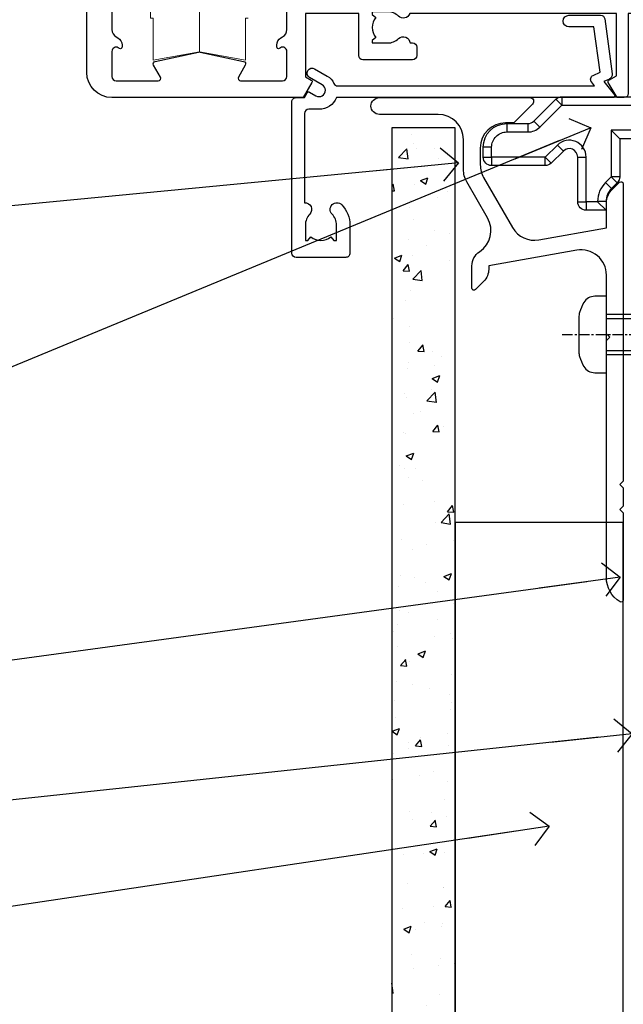
# Model space of a CAD drawing. Units: millimetres. Extents: x -33 to 416903, y -432 to 1143.
# Drawn here: x 3107 to 3179, y 71 to 188 of the extents above; entities that cross this region are included whole.
import ezdxf
from ezdxf import colors
from ezdxf.entities.mleader import LeaderData, LeaderLine
from ezdxf.math import Vec2, Vec3

# ---------------------------------------------------------------- set-up
doc = ezdxf.new("R2010")
doc.units = ezdxf.units.MM
doc.linetypes.add('CENTERLINE', pattern=[2, 1.25, -0.25, 0.25, -0.25])
doc.layers.add('Aluminium Systems Ltd Joinery Detail', color=7, linetype='Continuous')
doc.layers.add('Aluminium Systems Ltd Notes', color=7, linetype='Continuous')
doc.styles.get("Standard").update_dxf_attribs({"font": 'arial.ttf'})

# ---------------------------------------------------------------- blocks, each defined once
blk = doc.blocks.new('A781-21600')
at = {"flags": 128}
for points in [[(3.000000096850968, 13.700021340859), (3.000000096850982, 8.098094316120125, 0.2679491924321605), (3.500000096854336, 7.232068912333773), (3.700000096847958, 7.116598858499486, -0.2679491924322801), (4.200000096851696, 6.250573454712878), (4.200000096850701, 6.019633347041065, -0.5773502691875964), (3.900000096852153, 5.846428266283795), (3.750000096854677, 5.933030806660071, 0.5773502691896806), (3.000000096854606, 5.500018104767889), (3.000000096850968, 2.500018491278581, 0.414213562373095), (3.500000096850968, 2.000018491278581), (8.502962042341792, 2.000018491275853, 0.5773502691897019), (8.762769663477243, 2.450018491276182), (7.94206735910349, 3.871516580342018, -0.5088039047318844), (8.138829067528278, 4.314817130786139), (13.29679845905486, 5.423539523358698, -0.1062630275085389), (13.50695150142994, 5.423539523358727), (18.66492089295282, 4.314817130787588, -0.5088039047273345), (18.86168260137562, 3.871516580343098), (18.04098029707608, 2.450018491401124, 0.5773502470982231), (18.30078789833057, 2.000018491401136), (23.30374986363017, 2.000018159871445, 0.4142135623725622), (23.80374986363108, 2.500018159871445), (23.8037498636306, 5.500018104767889, 0.5773502691887674), (23.05374986363029, 5.933030806659758), (22.90374986363273, 5.846428266283596, -0.577350269185283), (22.60374986363308, 6.019633347041065), (22.60374986363126, 6.250573454712878, -0.2679491924327076), (23.10374986363638, 7.116598858500311), (23.30374986363043, 7.232068912333858, 0.2679491924322771), (23.8037498636329, 8.098094316120125), (23.80374986363745, 13.700021340859, -0.4142135623736279), (24.30374986363745, 14.20002134085991), (24.40371857400737, 14.200021340859), (24.40371857400561, 35.50000003124381, -0.414213562373095), (24.90371857400743, 36.00000003125109), (26.52636775335333, 36.00000003125061, -0.2679491924310973), (26.6995728341123, 35.90000003125363), (27.27692310329923, 34.90000003125203, -0.5773502691813386), (27.10371802254514, 34.60000003125288), (26.00371857400597, 34.60000003124964), (26.00371857400597, 31.00000003125109), (36.30371747107921, 31.00000003125109), (36.30371747108285, 34.60000003124964), (35.20371802254368, 34.60000003125003, -0.5773502691929285), (35.03051294178687, 34.90000003125357), (35.6078632109772, 35.90000003125232, -0.2679491924364538), (35.78106829173549, 36.00000003125126), (38.80371885088454, 36.00000003125126, -0.414213562373095), (39.00371885088452, 35.80000003125127), (39.00371885088481, 32.60000003166982, -0.4142135623717631), (38.80371885088454, 32.40000003167046), (37.90371810994321, 32.40000003166909), (37.90371810994321, 28.00000003125109), (65.7037209472058, 28.00000003125109), (65.7037209472058, 32.40000003167182), (65.00372020650894, 32.40000003167137, -0.4142135623717631), (64.80372020650867, 32.60000003167073), (64.80372020650532, 35.80000003125309, -0.414213562373095), (65.0037202065053, 36.00000003125308), (68.02636775335333, 36.00000003124904, -0.2679491924353706), (68.19957283411168, 35.90000003125056), (68.7769231033007, 34.90000003125107, -0.5773502691917454), (68.60371802254514, 34.60000003125117), (67.30371802254223, 34.60000003125145), (67.30371802254223, 31.00000003125291), (78.00371802254296, 31.00000003125291), (78.00371802253932, 34.60000003125145), (76.70371802254004, 34.60000003125117, -0.5773502691902177), (76.53051294178402, 34.90000003125027), (77.10786321097464, 35.90000003124987, -0.2679491924372226), (77.28106829173186, 36.00000003125263), (85.80371802253859, 36.00000003124927), (85.80371802254223, 46.00000011491187), (83.90371840810832, 46.00000011491187, -0.4142135623725621), (83.40371840810832, 46.50000011491096), (83.40371840810559, 47.75000009841, -0.9999999999999999), (84.4037183981066, 47.75000009841), (84.40371839810751, 47.00000010441266), (85.90371838310813, 47.00000010441266), (85.9037183831104, 47.75000009841, -0.2982166195658906), (86.20371836809903, 48.20825765808479), (86.20371836810028, 51.2917424967398, -0.2982166195665351), (85.90371838310585, 51.75000005641317), (85.90371838310813, 52.50000005041051), (84.40371839810751, 52.50000005041051), (84.40371839810933, 51.75000005641317, -0.9999999999999999), (83.40371840811014, 51.75000005641317), (83.40371840810866, 53.00000003991141, -0.4142135623730284), (83.90371840810866, 53.5000000399113), (86.90371802254077, 53.5000000399113, -0.414213562373095), (87.40371802254077, 53.00000003991127), (87.40371802254077, 36.00000003125015), (91.33769227121718, 36.0000000312501), (92.37692273789418, 34.20000006217956, -0.414213562380777), (92.30371765714142, 33.92679498141925), (91.49880993793718, 33.4620812930647, -0.5773502691904341), (90.80373866807093, 33.86338087782977), (90.80373866807321, 34.60000003125052), (89.20371765707108, 34.60000003125052), (89.20371765707108, 21.60001074342281), (90.80371469964757, 21.60001074342281), (90.80371469964842, 22.35001074342281, -0.9999999999999999), (91.70371469964806, 22.35001074342281), (91.70371469964715, 21.10001074342284, -0.414213562373095), (91.20371469964715, 20.60001074342284), (89.20371765710928, 20.60001074342284), (89.20371802254652, 11.80000003121194), (142.8037175740013, 11.80000003121191), (142.8037175740013, 20.60001074342281), (140.8037208969007, 20.60001074342281, -0.414213562373095), (140.3037208969007, 21.10001074342281), (140.3037208968998, 22.35001074342281, -0.9999999999999999), (141.2037208968994, 22.35001074342281), (141.2037208969003, 21.60001074342281), (142.8037179394768, 21.60001074342281), (142.8037179394768, 34.60000003125052), (141.2036969284746, 34.60000003125052), (141.2036969284759, 34.02111590474524, -0.5773502691900578), (140.2720231182341, 33.48321377960147), (139.5037179394069, 33.92679498141777, -0.4142135623820055), (139.4305128586546, 34.20000006217882), (140.4697433253314, 36.00000003125015), (143.9037175740016, 36.00000003125015, -0.4142135626485372), (144.4037175740016, 35.50000003125015), (144.4037175740016, 0.5000000311065094, -0.4142135623730617), (143.9037175740017, 3.110650936832826e-08), (143.0697507453109, 3.11064525249094e-08), (142.0305139043869, 1.800011040702231, -0.4142135623695117), (142.1037189851427, 2.073216121459154), (142.8037189851362, 2.477361309891393), (142.8037189851325, 10.00001111728304), (136.4537185740086, 10.000011117284), (136.4537185740085, 5.000011117282867, -0.4142135623720628), (135.9537185740083, 4.500011117283265), (130.0537185740114, 4.500011117286505, -0.414213562373095), (129.5537185740114, 5.000011117286505), (129.5537185740114, 6.000011117286505, -0.4142135623730617), (130.053718574012, 6.500011117286022), (130.3579872826854, 6.500011117285652, -0.640823925447247), (131.714097312745, 7.023596022947828, 0.1952598447288625), (133.00371857401, 6.500011117287357), (134.8537185740085, 6.500011117287414), (134.8537185740085, 6.797676799608581), (134.4209007937793, 7.160854039366228, 0.3639702342665424), (134.4209007937789, 9.539168195206202), (134.8537185740085, 9.902345434965156), (134.8537185740085, 10.20001111728632), (133.00371857401, 10.20001111728445, 0.1952598447288627), (131.7140973127449, 9.676426211623976, -0.5542191990939712), (130.3964890461407, 10.00001111728389), (105.8037175739955, 10.00001111728125), (105.8037175739955, 2.592820277668181), (106.7037175739907, 2.073205035398303, -0.4142135623810559), (106.7769226547469, 1.799999954638508), (105.7376921601704, -6.275240593822673e-08), (104.9037175188481, 2.923025022028014e-08, -0.4142135300680742), (104.4037175739962, 0.5000000292302502), (104.4037175739962, 10.00001075443851), (87.01094811066952, 10.00001114400419, -0.5542192105843237), (85.69333983527491, 9.676426211624062, 0.1952598447288624), (84.40371857400993, 10.20001111728624), (82.55371857401138, 10.20001111728635), (82.55371857401138, 9.902345434965184), (82.98653635424051, 9.539168195205718, 0.3639702342663297), (82.98653635424009, 7.160854039366768), (82.55371857401138, 6.79767679960861), (82.55371857401138, 6.500011117287443), (84.40371857400993, 6.500011117287443, 0.1952598447288659), (85.69333983527491, 7.02359602294797, -0.640823925447194), (87.04944986533445, 6.50001111728568), (87.3537185740085, 6.500011117286533, -0.414213562373095), (87.8537185740085, 6.000011117286533), (87.85371857400844, 5.000011117286533, -0.414213562373095), (87.35371857400872, 4.500011117286334), (81.45371857400943, 4.500011117283123, -0.4142135623720295), (80.95371857401148, 5.000011117282895), (80.95371857401125, 10.00001111729409), (64.40371857400652, 10.00001111728852), (64.40371857400652, 0.5000000292375262, -0.4142135300680742), (63.90371862915464, 2.923752617789432e-08), (63.0697439878324, -6.274512998061255e-08), (62.03051349325722, 1.799999954646523, -0.4142135623809685), (62.10371857400997, 2.073205035406914), (63.00371857400728, 2.592820277675173), (63.00371857400722, 10.00001111728852), (38.41094810188059, 10.00001111728847, -0.5542191990959018), (37.09333983527489, 9.676426211624005, 0.195259844728865), (35.80371857400991, 10.20001111728624), (33.95371857401136, 10.20001111728635), (33.95371857401136, 9.902345434965184), (34.38653635424049, 9.539168195205718, 0.3639702342663314), (34.38653635424009, 7.160854039366768), (33.95371857401136, 6.79767679960861), (33.95371857401136, 6.500011117287443), (35.80371857400991, 6.500011117287443, 0.195259844728856), (37.09333983527486, 7.023596022947913, -0.6408239254472251), (38.44944986533443, 6.50001111728568), (38.75371857400847, 6.500011117286533, -0.414213562373095), (39.25371857400847, 6.000011117286533), (39.25371857400842, 5.000011117286533, -0.414213562373095), (38.7537185740087, 4.500011117286334), (32.85371857400941, 4.500011117283123, -0.4142135623720295), (32.35371857401145, 5.000011117282895), (32.35371857401128, 10.00001111728767), (26.00371716286855, 10.0000111172867), (26.00371716286492, 2.477361309895969), (26.70371716285842, 2.07321612146194, -0.4142135623690472), (26.77692224361817, 1.800011040705272), (25.73769570163373, 1.786940339343346e-05), (2.999999765965825, 2.037726864045908e-05, -0.4142135300684238), (9.685096813427663e-08, 3.00002037726864), (9.685096813427663e-08, 13.700021340859, -0.414213562373095), (0.5000000968509681, 14.200021340859), (2.500000096850968, 14.200021340859, -0.414213562373095)], [(67.30372094720798, 29.40000003125255), (78.00371802254296, 29.40000003125292, 0.4142135623732612), (79.60371802254295, 31.00000003125382), (79.6037180225415, 34.40000003125164), (87.60371802254616, 34.40000003124797), (87.60371802254616, 25.80001111732273), (86.33963470955342, 25.59484440998418, 1.004500192607381), (86.4713443723142, 24.80576921593371), (87.60371802254616, 25.00001111732766), (87.60371802254616, 11.80000003121194), (26.0037185740278, 11.80000003121194), (26.00371857400961, 25.00001111729085), (27.13609222424958, 24.80576921589682, 1.004500192607134), (27.26780188701048, 25.59484440994777), (26.00371857400785, 25.80001111728734), (26.00371857400961, 29.40000003125073), (36.30371810994467, 29.40000003125073), (36.30371810994467, 28.00000003125109, 0.414213562373095), (37.90371810994321, 26.4000000312511), (65.7037209472058, 26.40000003125073, 0.414213562373095), (67.30372094720579, 28.00000003125109)]]:
    blk.add_lwpolyline(points, format="xyb", close=True, dxfattribs=at)
blk = doc.blocks.new('A725-21745')
at = {"flags": 128}
blk.add_lwpolyline([(37.11646801240383, 20.91461760752128), (38.35987280291066, 19.3231320504845, -0.6248693519088664), (38.2022706521893, 18.99999975541897), (5.307024864736547, 18.99999975542147, -0.3022673053222528), (3.231717466711387, 17.61925184987041), (2.000000115047413, 17.61925184987041, 0.414213562373095), (1.500000115047413, 17.11925184987041), (1.500000115047413, 6.49573132744473, -0.6858526540293893), (2.123585020710351, 5.139621297385304, 0.1952598447287123), (1.600000115047777, 3.850000036120321), (1.600000115049596, 2.000000036121776), (1.897665797368944, 2.000000036121776), (2.260843037126492, 2.432817816351545, 0.3639702342667938), (4.639157192967076, 2.432817816350791), (5.0023344327237, 2.000000036121776), (5.300000115044867, 2.000000036119957), (5.300000115046686, 3.850000036118502, 0.1952598447290732), (4.776415209384112, 5.139621297385304, -0.9999999999999999), (5.92358502070465, 6.254969415237454, -0.195259844728987), (6.900000115043412, 3.850000036120321), (6.900000115045231, 0.5000000361217758, -0.4142135623741608), (6.400000115045231, 3.612177579270792e-08), (0.5000001150474134, 3.612359478211147e-08, -0.4142135623720295), (1.150474133737589e-07, 0.5000000361217758), (1.150455943843554e-07, 18.50000003612178, -0.4142135623752261), (0.5000001150474134, 19.00000003612359), (1.491733031867597, 19.00000003611996), (1.828126217074868, 19.58265012422299, -0.414213562371763), (2.101331297830804, 19.65585520497912), (2.85671746670775, 19.21973279703371, 1.000000000002101), (3.606717466712297, 20.51877090270868), (2.099999209467541, 21.38867509413313, -0.9999999999986869), (2.699999209471933, 22.42790557867107), (4.206717466717208, 21.558001387248, -0.1544523861771689), (5.000744966466115, 20.68964304016895, 0.2920433047074474), (5.454341760832875, 20.39999975542224), (35.99570968530858, 20.39999975541861), (35.62906032147291, 20.86928954060778, -0.4823427408185513), (35.8117565674074, 21.63027417179029), (36.65632259471747, 22.02410177814119), (35.9274075175417, 27.4000053454368), (32.95000629409694, 27.4000053454368, -0.9999999999999999), (32.95000629409694, 28.80000534543552), (36.71361246468038, 28.80000534543461, -0.3752698379243242), (37.20907876645651, 28.36718528143687), (38.09461976595773, 21.83613225856271, -0.3284042794683215), (37.75363116086702, 21.21173166314027)], format="xyb", close=True, dxfattribs=at)
blk = doc.blocks.new('AC40 Bifold Window Sill')
at = {"layer": 'Aluminium Systems Ltd Joinery Detail', "lineweight": 5}
blk.add_line((-131.0018425937506, 4.234706847412781), (-131.0018425937506, 22.43470684741715), dxfattribs=at)
blk.add_lwpolyline([(-125.2018425937513, 8.234706847412781), (-125.5018425937542, 8.234706847420057), (-125.5018425937524, 3.234706847412781), (-131.0018425937506, 4.234706847412781), (-136.5018425937506, 3.234706847412781), (-136.5018425937506, 8.234706847420057), (-136.8018425937498, 8.234706847412781), (-136.8018425937498, 20.23470684741278), (-136.5018425937506, 20.23470684741278), (-136.5018425937506, 22.43470684741715)], dxfattribs=at)
at = {"layer": 'Aluminium Systems Ltd Joinery Detail'}
for name, p in [('A781-21600', (-144.403717559012, -1.199998016966276)), ('A725-21745', (-119.9999992909516, -20.19998732485766))]:
    blk.add_blockref(name, p, dxfattribs=at)
blk = doc.blocks.new('_Open90')
at = {"color": 0, "linetype": 'ByBlock', "lineweight": -2}
for p, q in [((-0.5, 0.5), (0, 0)), ((0, 0), (-2.439666651745029, 0)), ((0, 0), (-0.5, -0.5))]:
    blk.add_line(p, q, dxfattribs=at)
blk = doc.blocks.new('MO252')
for p, q in [((9.335533905932607, 12.5), (8.628427124746167, 13.20710678118667)), ((9.335533905932607, 13.5), (9.335533905932607, 12.5)), ((84, 12.5), (84, 13.5)), ((85, 12.5), (84, 12.5)), ((6.014213562373016, 10.59289321881261), (6.721320343559455, 9.885786437627758)), ((2.799999999999955, 10.29999999999927), (2.799999999999955, 9.299999999999272)), ((5.307106781186576, 10.29999999999927), (5.307106781186576, 9.299999999999272)), ((16.231801948466, 8.5), (15.231801948466, 9.5)), ((85, 9.5), (84, 9.5)), ((84, 9.5), (84, 8.5)), ((1, 7.5), (0, 7.5)), ((8.817588386092893, 7.739413793040512), (9.52469516727956, 7.032307011853845)), ((0, 6.299999999999272), (1, 6.299999999999272)), ((1, 6.299999999999272), (1, 5.299999999999272)), ((7.378174593051881, 5.299999999999272), (7.378174593051881, 6.299999999999272)), ((7.378174593051881, 6.299999999999272), (8.085281374238548, 5.592893218812605)), ((11.231801948466, 6.325200230667178), (12.231801948466, 6.325200230667178)), ((16.231801948466, 3.978858223314091), (15.231801948466, 3.978858223314091)), ((15.231801948466, 3.978858223314091), (15.93890872965267, 3.271751442127425)), ((14.53725830020312, 3.284314575050303), (15.24436508138956, 2.577207793863636)), ((11.231801948466, 1), (12.231801948466, 1)), ((12.231801948466, 1), (12.231801948466, 0)), ((14.59999999999991, 1.021572875253696), (13.59999999999991, 1.021572875253696)), ((13.59999999999991, 1), (14.59999999999991, 0))]:
    blk.add_line(p, q)
for points in [[(9.52469516727956, 7.032307011853845), (8.085281374238548, 5.592893218812605, -0.198912367379658), (7.378174593051881, 5.299999999999272), (1, 5.299999999999272, -0.414213562373095), (0, 6.299999999999272), (0, 7.5, -0.414213562373095), (2.799999999999955, 10.29999999999927), (5.307106781186576, 10.29999999999927, 0.198912367379658), (6.014213562373016, 10.59289321881261), (8.628427124746167, 13.20710678118667, -0.1989123673796581), (9.335533905932607, 13.5), (84, 13.5, -0.414213562373095), (85, 12.5), (85, 9.5, -0.414213562373095), (84, 8.5), (16.231801948466, 8.5), (16.231801948466, 3.978858223314091, -0.1989123673796589), (15.93890872965267, 3.271751442127425), (15.24436508138956, 2.577207793863636, 0.1989123673796576), (14.59999999999991, 1.021572875253696), (14.59999999999991, 0), (12.231801948466, 0, -0.4142135623730948), (11.231801948466, 1), (11.231801948466, 6.325200230667178, 0.6681786379192985)], [(8.817588386092893, 7.739413793040512), (7.378174593051881, 6.299999999999272), (1, 6.299999999999272), (1, 7.5, -0.4142135623730947), (2.799999999999955, 9.299999999999272), (5.307106781186576, 9.299999999999272, 0.1989123673796581), (6.721320343559455, 9.885786437627758), (9.335533905932607, 12.5), (84, 12.5), (84, 9.5), (15.231801948466, 9.5), (15.231801948466, 3.978858223314091), (14.53725830020312, 3.284314575050303, 0.1989123673796575), (13.59999999999991, 1.021572875253696), (13.59999999999991, 1), (12.231801948466, 1), (12.231801948466, 6.325200230667178, 0.6681786379192992)]]:
    blk.add_lwpolyline(points, format="xyb", close=True)
blk = doc.blocks.new('JI834')
at = {"linetype": 'CENTERLINE'}
blk.add_line((-2.842170943040401e-14, 5.299999999999983), (-2.842170943040401e-14, -40.10000000000002), dxfattribs=at)
for p, q in [((-1.913000000000039, -1.4210854715202e-14), (-1.913000000000039, -34.78658680512066)), ((1.912999999999982, -1.4210854715202e-14), (1.912999999999982, -34.78658680512072))]:
    blk.add_line(p, q)
blk.add_lwpolyline([(4.550000000000011, 0), (4.549999999999983, 1.415931199201594, 0.26944770114332), (3.792726158981964, 2.719141793374291, 0.05750947552294934), (2.624161707765609, 3.217500678616943, 0.07218085631328292), (2.055662677420344, 3.299999999999983), (-2.055662677420287, 3.299999999999983, 0.07218085631326546), (-2.624161707765381, 3.217500678617, 0.05750947552296393), (-3.792726158981992, 2.719141793374277, 0.2694477011433205), (-4.55000000000004, 1.415931199201594), (-4.550000000000011, 1.4210854715202e-14)], format="xyb", close=True)
blk.add_lwpolyline([(2.412999999999982, 0), (2.412999999999982, -33.92056140133626), (-8.526512829121202e-14, -38.10000000000002), (-2.413000000000039, -33.92056140133623), (-2.413000000000039, -1.4210854715202e-14)])
blk = doc.blocks.new('J521-22287')
at = {"color": 0, "ltscale": 0.2, "flags": 128}
blk.add_lwpolyline([(30.0000001209923, 13.59696206644821), (30.0000001209923, 11.3969620664493), (29.6000001209913, 10.99696206644876), (30.00000012099184, 10.59696206644912), (30.00000012099161, 0.2469620664487593, -0.5866269293644218), (29.61904774003909, 0.03400321144908958, -0.2605357711920014), (28.00000012099207, 2.930243639448236), (28.0000001209923, 31.09696206644912), (28.40000012099307, 31.49696206644876), (28.00000012099252, 31.8969620664493), (28.00000012099252, 38.89084806489427, 0.4663076581549644), (24.47905558799181, 41.84527132393123), (14.00000012099207, 39.99753111275913), (14.00000012099207, 39.57240484691192, -0.1989123673798369), (13.41421368336518, 38.15819128453859), (12.42677681628874, 37.17075441746238, -0.6681786379189019), (12.00000012099184, 37.3475311127595), (12.00000012099184, 39.99753111275913, -0.2537208773619201), (12.90916708311823, 41.67386141537918, 0.3986908399714271), (13.87099373766085, 45.68835686931016), (11.40192390963938, 49.96491125887951, -0.131652497587595), (11.00000012099207, 51.46491125887951), (11.0000001209923, 54.99696206644876, 0.4142135623730895), (8.000000120992354, 57.99696206644876), (1.000000120992297, 57.99696206644876, -0.9999999999999999), (1.000000120992297, 59.99696206644876), (18.90000012099216, 59.99696206644876, -0.6681786379192992), (19.21819817252612, 59.22876401491521), (17.05961952876345, 57.07018537115255, -0.1989123673805056), (16.88284283346678, 56.99696206644876), (16.00000012099207, 56.99696206644876, 0.4142135623730783), (13.00000012099224, 53.99696206644876), (13.00000012099207, 52.0008096437432, 0.1316524975874133), (13.4019239096389, 50.50080964374229), (16.84646804053176, 44.53468420012177, 0.3152987888790519), (19.96548878488596, 43.08026094108573), (28.00000012099252, 44.49696206644876), (28.0000001209923, 47.52208833229633, -0.1989123673795361), (28.58578655861919, 48.93630189466967), (29.5732234256954, 49.92373876174588, -0.6681786379194381), (30.00000012099207, 49.74696206644876), (30.00000012099207, 14.3969620664493), (29.6000001209913, 13.99696206644876)], format="xyb", close=True, dxfattribs=at)
blk = doc.blocks.new('Fibre Cement Sheet CC Window Sill AC40')
at = {"layer": 'Aluminium Systems Ltd Joinery Detail'}
h = blk.add_hatch(dxfattribs=at)
h.set_pattern_fill('AR-CONC', color=256, scale=0.05)
h.set_pattern_definition([(49.99999999999999, (48.10780460808743, 82.5205032071317), (9.1092334498002, -0.7969542769451543), [0.9525000000000001, -10.4775]), (355, (48.10780460808743, 82.5205032071317), (-1.762171071248467, 9.552842261951758), [0.762, -8.3820292085]), (100.4514447, (48.86690495808742, 82.45409053213189), (7.347062354517664, 8.755887595609755), [0.8095004399999999, -8.904512229999996]), (46.18420000000002, (48.10780460808743, 85.06050320713257), (13.5539520446065, -2.102116396636358), [1.428749999999998, -15.71624999999999]), (96.63555760999992, (49.2372996080874, 84.88532820713226), (11.87020670257515, 12.37130622988608), [1.214251157, -13.356780408]), (351.1841511700001, (48.10780460808743, 85.06050320713257), (11.87020670324885, 12.37130622927663), [1.1429983535, -12.572986596]), (21, (49.37780460808742, 84.42550320713235), (7.580719563456625, -5.11325990935438), [0.9525000000000001, -10.4775]), (326.0000000000001, (49.37780460808742, 84.42550320713235), (3.090101417382354, 9.209398306115963), [0.762, -8.382]), (71.45144499999999, (50.00953123808742, 83.99939821213229), (10.67082096393581, 4.096138444295263), [0.8095004400000001, -8.90449688]), (37.50000000000001, (48.10780460808743, 82.5205032071317), (0.1544301625295909, 4.227751943657656), [0, -8.2804, 0, -8.509, 0, -8.41375]), (7.499999999999999, (48.10780460808743, 82.5205032071317), (3.340983125515288, 5.009028740905975), [0, -4.8514, 0, -8.0899, 0, -3.20675]), (327.5, (45.27570460808741, 82.5205032071317), (6.77952975834357, -0.2864371996336729), [0, -3.175, 0, -9.906, 0, -13.1445]), (317.5, (44.00570460808743, 82.5205032071317), (7.406459069300903, 1.271324551666651), [0, -4.1275, 0, -6.578600000000001, 0, -9.3345])])
h.paths.add_polyline_path([(59.10780461557925, 75.62671669357587), (51.60780461557928, 75.62671669357587), (51.60780461557928, -49.35102097984964), (59.10780461557925, -49.35102097984964)])
for points, elevation in [([(59.10780461557925, -49.35102102385281), (59.10780461557925, 75.62671669357587), (51.60780461557928, 75.62671669357587), (51.60780461557928, -49.35102097984964)], 2.000000000000011), ([(79.11057824617879, -49.35102097984964), (79.11057824617879, 28.7101330378573), (59.10780461557925, 28.7101330378573), (59.10780461557925, -49.35102097984964)], 1.000000000000011)]:
    blk.add_lwpolyline(points, dxfattribs=dict(at, elevation=elevation))
for name, p in [('J521-22287', (49.110578125187, 19.23184555393163, 1.000000000000011)), ('MO252', (62.46375299887336, 65.83984760176281, 1.000000000000011))]:
    blk.add_blockref(name, p, dxfattribs=at)
at = {"layer": 'Aluminium Systems Ltd Joinery Detail', "rotation": 90}
blk.add_blockref('JI834', (77.13607554100304, 51.05539582551864, 1.000000000000011), dxfattribs=at)
blk = doc.blocks.new('Fibre Cement Sheet CC Window Sill Text AC40')
at = {"layer": 'Aluminium Systems Ltd Notes', "color": 3, "lineweight": 5, "ltscale": 0.12}
ml = blk.add_multileader_mtext('Standard', dxfattribs=at)
ml.set_content('WANZ BAR LOCATION BRACKET', color=3)
ml.set_leader_properties(color=8)
ml.set_arrow_properties(name='OPEN90')
ml.build(insert=Vec2(0, 0))
ml.multileader.update_dxf_attribs({"text_left_attachment_type": 2, "text_right_attachment_type": 2})
ctx = ml.context
ctx.base_point, ctx.plane_origin, ctx.plane_x_axis, ctx.plane_y_axis = Vec3(-10.66265163609914, 68.20243235723021), Vec3(-56.20938155066824, 4.45133915313545), Vec3(1, 6.272100648795525e-15), Vec3(-6.272100648795525e-15, 1)
ctx.left_attachment, ctx.right_attachment, ctx.text_align_type = 2, 2, 2
notes = []
notes.append((ctx, [(1, (1, 1, 0), (28.98212381917824, 68.20243235723046), (-1, -6.272100648795524e-15), 6.291433026900847, [(0, [(146.0549682321418, 116.5584549544519)], 0, [])])]))
ctx.mtext.insert, ctx.mtext.text_direction, ctx.mtext.rotation, ctx.mtext.width, ctx.mtext.defined_height, ctx.mtext.alignment, ctx.mtext.line_spacing_style, ctx.mtext.flow_direction = Vec3(20.69069079227734, 77.5357656905644), Vec3(1, 6.272100648795525e-15), 6.272100648795525e-15, 50.99691257229235, 9.448686068864237, 3, 2, 5
ml = blk.add_multileader_mtext('Standard', dxfattribs=at)
ml.set_content('WANZ SILL SUPPORT', color=3)
ml.set_leader_properties(color=8)
ml.set_arrow_properties(name='OPEN90')
ml.build(insert=Vec2(0, 0))
ml.multileader.update_dxf_attribs({"text_left_attachment_type": 2, "text_right_attachment_type": 2})
ctx = ml.context
ctx.base_point, ctx.plane_origin = Vec3(-10.53986855287955, 102.6715540522464), Vec3(142.9087044565265, 159.9810850735821)
ctx.left_attachment, ctx.right_attachment, ctx.text_align_type = 2, 2, 2
notes.append((ctx, [(0, (1, 1, 0), (28.98212381917847, 102.6715540522464), (-1, 0), 6.291433026901132, [(0, [(130.3278168691502, 112.3629721956668)], 0, [])])]))
ctx.mtext.insert, ctx.mtext.width, ctx.mtext.alignment, ctx.mtext.line_spacing_style, ctx.mtext.flow_direction = Vec3(20.69069079227734, 108.6715540522464), 48.41401821584031, 3, 2, 5
ml = blk.add_multileader_mtext('Standard', dxfattribs=at)
ml.set_content('FLEXI FLASHING TAPE', color=3)
ml.set_leader_properties(color=8)
ml.set_arrow_properties(name='OPEN90')
ml.build(insert=Vec2(0, 0))
ml.multileader.update_dxf_attribs({"text_left_attachment_type": 2, "text_right_attachment_type": 2})
ctx = ml.context
ctx.base_point, ctx.plane_origin = Vec3(-25.52759024455747, 46.63641159500276), Vec3(142.9087044565265, 81.02554930006681)
ctx.left_attachment, ctx.right_attachment, ctx.text_align_type = 2, 2, 2
notes.append((ctx, [(0, (1, 1, 0), (28.98212381917847, 46.63641159500276), (-1, 0), 6.291433026901018, [(0, [(149.5748484680942, 63.09503027581468)], 0, [])])]))
ctx.mtext.insert, ctx.mtext.width, ctx.mtext.alignment, ctx.mtext.line_spacing_style, ctx.mtext.flow_direction = Vec3(20.69069079227734, 52.63641159500276), 49.87981264959194, 3, 2, 5
ml = blk.add_multileader_mtext('Standard', dxfattribs=at)
ml.set_content('BUILDING WRAP', color=3)
ml.set_leader_properties(color=8)
ml.set_arrow_properties(name='OPEN90')
ml.build(insert=Vec2(0, 0))
ml.multileader.update_dxf_attribs({"text_left_attachment_type": 2, "text_right_attachment_type": 2})
ctx = ml.context
ctx.base_point, ctx.plane_origin = Vec3(-25.36660797989172, 31.46052496528046), Vec3(142.9087044565265, 62.41924370126435)
ctx.left_attachment, ctx.right_attachment, ctx.text_align_type = 2, 2, 2
notes.append((ctx, [(0, (1, 1, 0), (28.98212381917847, 31.46052496528046), (-1, 0), 6.291433026901018, [(0, [(150.9988193842398, 44.48872467701131)], 0, [])])]))
ctx.mtext.insert, ctx.mtext.width, ctx.mtext.alignment, ctx.mtext.line_spacing_style, ctx.mtext.flow_direction = Vec3(20.69069079227756, 34.12719163194743), 69.25192903381503, 3, 2, 5
ml = blk.add_multileader_mtext('Standard', dxfattribs=at)
ml.set_content('CAVITY BATTEN', color=3)
ml.set_leader_properties(color=8)
ml.set_arrow_properties(name='OPEN90')
ml.build(insert=Vec2(0, 0))
ml.multileader.update_dxf_attribs({"text_left_attachment_type": 2, "text_right_attachment_type": 2})
ctx = ml.context
ctx.base_point, ctx.plane_origin = Vec3(-24.35160115860931, 16.77080327673775), Vec3(142.9087044565265, 47.72952201272074)
ctx.left_attachment, ctx.right_attachment, ctx.text_align_type = 2, 2, 2
notes.append((ctx, [(0, (1, 1, 0), (28.98212381917847, 16.77080327673775), (-1, 0), 6.291433026901018, [(0, [(141.1050385660976, 33.47273322712772)], 0, [])])]))
ctx.mtext.insert, ctx.mtext.width, ctx.mtext.alignment, ctx.mtext.line_spacing_style, ctx.mtext.flow_direction = Vec3(20.69069079227756, 19.43746994340472), 69.25192903381503, 3, 2, 5
for ctx, leaders in notes:
    for number, flags, end, landing, length, lines in leaders:
        leader = LeaderData()
        leader.index, (leader.has_last_leader_line, leader.has_dogleg_vector, leader.attachment_direction) = number, flags
        leader.last_leader_point, leader.dogleg_vector, leader.dogleg_length = Vec3(end), Vec3(landing), length
        for number, points, colour, breaks in lines:
            line = LeaderLine()
            line.index, line.vertices, line.color, line.breaks = number, Vec3.list(points), colors.encode_raw_color(colour), breaks
            leader.lines.append(line)
        ctx.leaders.append(leader)

msp = doc.modelspace()

# ---------------------------------------------------------------- block references
at = {"layer": 'Aluminium Systems Ltd Joinery Detail'}
for name, p in [('AC40 Bifold Window Sill', (3259.707803791484, 180.4288059343526, 2.000000000000013)), ('Fibre Cement Sheet CC Window Sill AC40', (3100, 100))]:
    msp.add_blockref(name, p, dxfattribs=at)
at = {"layer": 'Aluminium Systems Ltd Notes'}
msp.add_blockref('Fibre Cement Sheet CC Window Sill Text AC40', (3029.189121857315, 59.09474110125484), dxfattribs=at)

doc.saveas('drawing.dxf')
